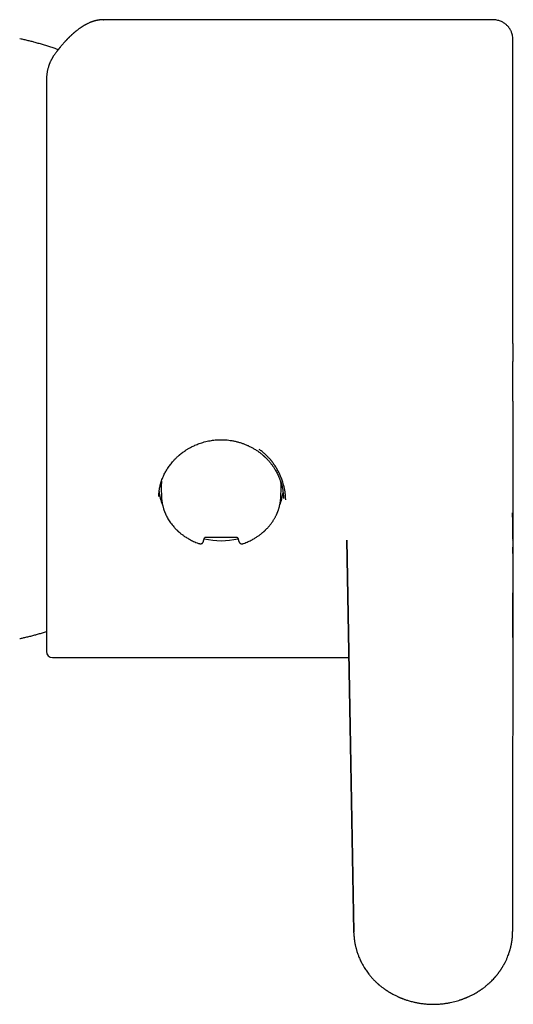
# Model space of a CAD drawing. Units: millimetres. Extents: x 8 to 829, y 12 to 852.
# Drawn here: x 448 to 480, y 373 to 438 of the extents above; entities that cross this region are included whole.
import ezdxf

# ---------------------------------------------------------------- set-up
doc = ezdxf.new("R2010")
doc.units = ezdxf.units.MM

msp = doc.modelspace()

# ---------------------------------------------------------------- linework, layer by layer
at = {"color": 7, "linetype": 'Continuous', "lineweight": 30}
for p, q in [((453.12, 437.941), (453.124, 437.941)), ((478.564, 437.942), (453.124, 437.942)), ((480.064, 416.615), (480.064, 415.429)), ((456.909, 407.088), (456.928, 406.548)), ((464.786, 406.548), (464.805, 407.088)), ((464.957, 406.436), (464.959, 406.421)), ((459.699, 403.626), (459.767, 403.833)), ((461.948, 403.826), (462.023, 403.598)), ((469.592, 377.907), (469.126, 403.683)), ((469.126, 403.674), (469.592, 377.899)), ((480.066, 403.683), (480.04, 377.916)), ((480.066, 403.683), (480.066, 403.69)), ((449.757, 395.942), (469.266, 395.942)), ((480.042, 377.841), (480.043, 377.911)), ((469.596, 377.818), (469.592, 377.899))]:
    msp.add_line(p, q, dxfattribs=at)
for centre, radius, start, end in [((459.874, 407.191), 2.966, 172.35512, 181.99755), ((461.843, 407.191), 2.964, 358.00068, 5.29002), ((459.908, 407.203), 3.151, 185.82756, 202.5056), ((461.803, 407.204), 3.155, 337.48037, 353.07494), ((460.857, 408.348), 4.707, 256.37132, 283.61893), ((449.757, 396.342), 0.4, 180, 270)]:
    msp.add_arc(centre, radius, start, end, dxfattribs=at)
for points, knots in [([(453.121, 437.941), (453.11, 437.941), (453.088, 437.941), (453.057, 437.94), (453.025, 437.939), (452.995, 437.937), (452.966, 437.935), (452.939, 437.933), (452.915, 437.931), (452.892, 437.928), (452.869, 437.926), (452.844, 437.923), (452.816, 437.919), (452.784, 437.914), (452.75, 437.908), (452.717, 437.902), (452.686, 437.896), (452.658, 437.889), (452.63, 437.883), (452.601, 437.876), (452.571, 437.869), (452.54, 437.86), (452.511, 437.852), (452.487, 437.845), (452.466, 437.839), (452.446, 437.832), (452.423, 437.825), (452.396, 437.816), (452.364, 437.805), (452.33, 437.793), (452.298, 437.78), (452.267, 437.769), (452.239, 437.757), (452.199, 437.741), (452.145, 437.717), (452.075, 437.685), (452.017, 437.656), (451.97, 437.631), (451.934, 437.612), (451.897, 437.592), (451.861, 437.571), (451.825, 437.55), (451.79, 437.53), (451.758, 437.51), (451.726, 437.49), (451.695, 437.47), (451.662, 437.449), (451.628, 437.426), (451.591, 437.401), (451.547, 437.37), (451.498, 437.335), (451.444, 437.296), (451.392, 437.256), (451.341, 437.216), (451.291, 437.177), (451.246, 437.139), (451.204, 437.105), (451.169, 437.074), (451.137, 437.046), (451.106, 437.019), (451.078, 436.994), (451.052, 436.971), (451.028, 436.949), (451.002, 436.925), (450.972, 436.898), (450.939, 436.866), (450.902, 436.831), (450.865, 436.794), (450.828, 436.757), (450.793, 436.723), (450.76, 436.689), (450.734, 436.662), (450.715, 436.642), (450.701, 436.628), (450.69, 436.616), (450.68, 436.606), (450.669, 436.594), (450.653, 436.578), (450.632, 436.555), (450.606, 436.527), (450.578, 436.496), (450.549, 436.464), (450.508, 436.419), (450.458, 436.363), (450.402, 436.298), (450.352, 436.239), (450.309, 436.188), (450.27, 436.14), (450.238, 436.102), (450.214, 436.072), (450.197, 436.05), (450.18, 436.03), (450.165, 436.011), (450.151, 435.993), (450.138, 435.976), (450.124, 435.959), (450.108, 435.938), (450.087, 435.911), (450.061, 435.878), (450.03, 435.837), (449.993, 435.788), (449.95, 435.732), (449.921, 435.691), (449.905, 435.67)], [0, 0, 0, 0, 0.008177, 0.017086, 0.026735, 0.037035, 0.046715, 0.055377, 0.062612, 0.069187, 0.076136, 0.083575, 0.091498, 0.101814, 0.112091, 0.122263, 0.131694, 0.140232, 0.148283, 0.157061, 0.166448, 0.176526, 0.185709, 0.1934, 0.198522, 0.204255, 0.210993, 0.218735, 0.229248, 0.239884, 0.249808, 0.25902, 0.267522, 0.275498, 0.296154, 0.317471, 0.33947, 0.350223, 0.361292, 0.372677, 0.384255, 0.395126, 0.406209, 0.416184, 0.425699, 0.435429, 0.445392, 0.4561, 0.467776, 0.480419, 0.497005, 0.514004, 0.530497, 0.546483, 0.561963, 0.576818, 0.589485, 0.600701, 0.610476, 0.619895, 0.629708, 0.636958, 0.644408, 0.652437, 0.661681, 0.672149, 0.683843, 0.696761, 0.707543, 0.719017, 0.729684, 0.738742, 0.743611, 0.747845, 0.751442, 0.754404, 0.757164, 0.762234, 0.768918, 0.777217, 0.786704, 0.795999, 0.804998, 0.825037, 0.843428, 0.858456, 0.872171, 0.884628, 0.895928, 0.901867, 0.907428, 0.912613, 0.91742, 0.92185, 0.925902, 0.930022, 0.934921, 0.941519, 0.949817, 0.959814, 0.971511, 0.984906, 1, 1, 1, 1]), ([(480.063, 436.441), (480.063, 436.489), (480.063, 436.587), (480.055, 436.729), (480.038, 436.865), (480.012, 436.989), (479.978, 437.093), (479.942, 437.181), (479.907, 437.253), (479.871, 437.316), (479.837, 437.369), (479.803, 437.418), (479.766, 437.466), (479.722, 437.517), (479.669, 437.572), (479.606, 437.629), (479.533, 437.687), (479.448, 437.744), (479.352, 437.797), (479.245, 437.846), (479.127, 437.886), (478.998, 437.914), (478.861, 437.932), (478.715, 437.941), (478.615, 437.941), (478.564, 437.941)], [0, 0, 0, 0, 0.059358, 0.120032, 0.176124, 0.227831, 0.275336, 0.311512, 0.344442, 0.374031, 0.400211, 0.423043, 0.447081, 0.474765, 0.506107, 0.541017, 0.579423, 0.621262, 0.666425, 0.714753, 0.766022, 0.81997, 0.876849, 0.936881, 1, 1, 1, 1]), ([(450.13, 435.967), (450.063, 435.99), (449.905, 436.046), (449.654, 436.13), (449.378, 436.219), (449.099, 436.304), (448.818, 436.385), (448.546, 436.46), (448.281, 436.528), (448.026, 436.59), (447.798, 436.644), (447.654, 436.674), (447.596, 436.687)], [0, 0, 0, 0, 0.080835, 0.190828, 0.301061, 0.411555, 0.52234, 0.633447, 0.733253, 0.83304, 0.932798, 1, 1, 1, 1]), ([(480.064, 416.615), (480.064, 416.787), (480.064, 417.13), (480.064, 417.643), (480.064, 418.156), (480.064, 418.668), (480.064, 419.179), (480.064, 419.689), (480.064, 420.215), (480.064, 420.755), (480.064, 421.307), (480.064, 421.856), (480.064, 422.4), (480.064, 422.923), (480.064, 423.426), (480.064, 423.908), (480.064, 424.385), (480.064, 424.857), (480.064, 425.324), (480.064, 425.786), (480.064, 426.257), (480.064, 426.736), (480.064, 427.22), (480.064, 427.696), (480.064, 428.162), (480.064, 428.605), (480.064, 429.026), (480.064, 429.424), (480.064, 429.814), (480.064, 430.195), (480.064, 430.568), (480.064, 430.931), (480.064, 431.297), (480.064, 431.663), (480.064, 432.027), (480.064, 432.379), (480.064, 432.718), (480.064, 433.034), (480.064, 433.328), (480.064, 433.601), (480.064, 433.862), (480.064, 434.111), (480.064, 434.349), (480.064, 434.574), (480.064, 434.795), (480.064, 435.008), (480.064, 435.213), (480.064, 435.403), (480.064, 435.578), (480.064, 435.732), (480.064, 435.867), (480.064, 435.985), (480.064, 436.09), (480.064, 436.181), (480.064, 436.258), (480.064, 436.322), (480.064, 436.374), (480.064, 436.413), (480.064, 436.437), (480.064, 436.44), (480.064, 436.441)], [0, 0, 0, 0, 0.016619, 0.033213, 0.049793, 0.06637, 0.082955, 0.099561, 0.116209, 0.134491, 0.15274, 0.170971, 0.1892, 0.207442, 0.22404, 0.24062, 0.257196, 0.273777, 0.290377, 0.307005, 0.323667, 0.341956, 0.360207, 0.378436, 0.396659, 0.41489, 0.431467, 0.448035, 0.464605, 0.481189, 0.497798, 0.514444, 0.531094, 0.549366, 0.567611, 0.585845, 0.604082, 0.622339, 0.638955, 0.655547, 0.672127, 0.688705, 0.705295, 0.721908, 0.738527, 0.756779, 0.775016, 0.793252, 0.811503, 0.829785, 0.84645, 0.863071, 0.879662, 0.896233, 0.912797, 0.929364, 0.945951, 0.964185, 0.982415, 1, 1, 1, 1]), ([(449.905, 435.67), (449.89, 435.65), (449.863, 435.612), (449.826, 435.558), (449.795, 435.51), (449.769, 435.469), (449.748, 435.433), (449.732, 435.405), (449.718, 435.381), (449.707, 435.361), (449.693, 435.336), (449.678, 435.307), (449.658, 435.268), (449.635, 435.223), (449.611, 435.171), (449.587, 435.117), (449.565, 435.063), (449.543, 435.006), (449.521, 434.946), (449.5, 434.885), (449.479, 434.815), (449.456, 434.734), (449.433, 434.641), (449.413, 434.545), (449.396, 434.45), (449.384, 434.364), (449.375, 434.29), (449.369, 434.224), (449.365, 434.169), (449.362, 434.124), (449.36, 434.088), (449.359, 434.048), (449.358, 434.002), (449.358, 433.969), (449.357, 433.952)], [0, 0, 0, 0, 0.040362, 0.076282, 0.107783, 0.134883, 0.157258, 0.175402, 0.189476, 0.202023, 0.213944, 0.235541, 0.256819, 0.286072, 0.319234, 0.351359, 0.383153, 0.416133, 0.451898, 0.487494, 0.521555, 0.571506, 0.624303, 0.677629, 0.729653, 0.778978, 0.814847, 0.850759, 0.887515, 0.9059, 0.925032, 0.946562, 0.971547, 1, 1, 1, 1]), ([(449.357, 433.937), (449.357, 433.829), (449.357, 433.613), (449.357, 433.274), (449.357, 432.923), (449.357, 432.605), (449.357, 432.325), (449.357, 432.086), (449.357, 431.841), (449.357, 431.587), (449.357, 431.302), (449.357, 430.985), (449.357, 430.639), (449.357, 430.286), (449.357, 429.982), (449.357, 429.733), (449.357, 429.54), (449.357, 429.345), (449.357, 429.147), (449.357, 428.948), (449.357, 428.679), (449.357, 428.339), (449.357, 427.923), (449.357, 427.501), (449.357, 427.073), (449.357, 426.642), (449.357, 426.208), (449.357, 425.771), (449.357, 425.325), (449.357, 424.843), (449.357, 424.325), (449.357, 423.771), (449.357, 423.213), (449.357, 422.648), (449.357, 422.079), (449.357, 421.532), (449.357, 421.01), (449.357, 420.514), (449.357, 420.016), (449.357, 419.517), (449.357, 419.019), (449.357, 418.523), (449.357, 418.028), (449.357, 417.535), (449.357, 417.045), (449.357, 416.558), (449.357, 416.072), (449.357, 415.587), (449.357, 415.18), (449.357, 414.849), (449.357, 414.596), (449.357, 414.343), (449.357, 414.091), (449.357, 413.838), (449.357, 413.513), (449.357, 413.115), (449.357, 412.647), (449.357, 412.181), (449.357, 411.719), (449.357, 411.292), (449.357, 410.9), (449.357, 410.542), (449.357, 410.188), (449.357, 409.841), (449.357, 409.449), (449.357, 409.012), (449.357, 408.526), (449.357, 408.046), (449.357, 407.572), (449.357, 407.103), (449.357, 406.63), (449.357, 406.154), (449.357, 405.675), (449.357, 405.206), (449.357, 404.803), (449.357, 404.462), (449.357, 404.181), (449.357, 403.902), (449.357, 403.622), (449.357, 403.318), (449.357, 402.992), (449.357, 402.651), (449.357, 402.318), (449.357, 402.043), (449.357, 401.825), (449.357, 401.659), (449.357, 401.495), (449.357, 401.334), (449.357, 401.175), (449.357, 400.964), (449.357, 400.706), (449.357, 400.406), (449.357, 400.115), (449.357, 399.835), (449.357, 399.566), (449.357, 399.308), (449.357, 399.061), (449.357, 398.823), (449.357, 398.579), (449.357, 398.332), (449.357, 398.086), (449.357, 397.856), (449.357, 397.642), (449.357, 397.444), (449.357, 397.27), (449.357, 397.118), (449.357, 396.986), (449.357, 396.867), (449.357, 396.759), (449.357, 396.665), (449.357, 396.583), (449.357, 396.513), (449.357, 396.455), (449.357, 396.409), (449.357, 396.375), (449.357, 396.352), (449.357, 396.342), (449.357, 396.343), (449.357, 396.343)], [0, 0, 0, 0, 0.010828, 0.021639, 0.032441, 0.043241, 0.050034, 0.056831, 0.063635, 0.070527, 0.077703, 0.086661, 0.09561, 0.104554, 0.113499, 0.118186, 0.122875, 0.127566, 0.132261, 0.13696, 0.141664, 0.151141, 0.160603, 0.170055, 0.179502, 0.188949, 0.198234, 0.20753, 0.216842, 0.226325, 0.237598, 0.248858, 0.260113, 0.271372, 0.282646, 0.293942, 0.303601, 0.313244, 0.322875, 0.332502, 0.342129, 0.35159, 0.361064, 0.370554, 0.379868, 0.389161, 0.398445, 0.407723, 0.417001, 0.421863, 0.426728, 0.431595, 0.436466, 0.441341, 0.446222, 0.455356, 0.464476, 0.473587, 0.482694, 0.491801, 0.498961, 0.506127, 0.5133, 0.520403, 0.527209, 0.537324, 0.547429, 0.557531, 0.567636, 0.577752, 0.587885, 0.598712, 0.609522, 0.620324, 0.631124, 0.637917, 0.644714, 0.651519, 0.658412, 0.665588, 0.674546, 0.683495, 0.692439, 0.701384, 0.706071, 0.71076, 0.715451, 0.720146, 0.724845, 0.729549, 0.739027, 0.748488, 0.75794, 0.767387, 0.776834, 0.786119, 0.795415, 0.804727, 0.81421, 0.825484, 0.836743, 0.847998, 0.859257, 0.870531, 0.881827, 0.891487, 0.901129, 0.910761, 0.920387, 0.930014, 0.939476, 0.948949, 0.958439, 0.967753, 0.977047, 0.98633, 0.995608, 1, 1, 1, 1]), ([(480.065, 402.808), (480.065, 402.82), (480.065, 402.843), (480.065, 402.876), (480.065, 402.906), (480.065, 402.932), (480.066, 402.959), (480.066, 402.988), (480.066, 403.02), (480.066, 403.052), (480.066, 403.082), (480.066, 403.108), (480.066, 403.134), (480.066, 403.164), (480.066, 403.198), (480.067, 403.236), (480.067, 403.278), (480.067, 403.319), (480.067, 403.358), (480.067, 403.395), (480.067, 403.436), (480.068, 403.481), (480.068, 403.527), (480.068, 403.568), (480.068, 403.604), (480.068, 403.637), (480.068, 403.671), (480.069, 403.717), (480.069, 403.776), (480.069, 403.84), (480.07, 403.905), (480.07, 403.971), (480.07, 404.034), (480.071, 404.098), (480.071, 404.162), (480.071, 404.236), (480.072, 404.32), (480.073, 404.41), (480.073, 404.496), (480.074, 404.567), (480.074, 404.627), (480.074, 404.68), (480.075, 404.737), (480.075, 404.796), (480.075, 404.858), (480.076, 404.919), (480.076, 404.979), (480.077, 405.036), (480.077, 405.088), (480.077, 405.133), (480.078, 405.172), (480.078, 405.21), (480.078, 405.254), (480.078, 405.308), (480.079, 405.374), (480.079, 405.446), (480.08, 405.518), (480.08, 405.594), (480.081, 405.672), (480.081, 405.752), (480.082, 405.828), (480.082, 405.904), (480.082, 405.983), (480.083, 406.068), (480.083, 406.157), (480.084, 406.237), (480.084, 406.3), (480.084, 406.344), (480.084, 406.379), (480.084, 406.41), (480.085, 406.44), (480.085, 406.476), (480.085, 406.523), (480.085, 406.583), (480.085, 406.657), (480.086, 406.738), (480.086, 406.828), (480.086, 406.926), (480.086, 407.03), (480.086, 407.136), (480.087, 407.237), (480.087, 407.329), (480.087, 407.411), (480.087, 407.488), (480.087, 407.564), (480.087, 407.643), (480.087, 407.729), (480.087, 407.815), (480.086, 407.901), (480.086, 407.983), (480.086, 408.062), (480.086, 408.138), (480.086, 408.212), (480.086, 408.286), (480.086, 408.36), (480.085, 408.438), (480.085, 408.525), (480.085, 408.628), (480.084, 408.741), (480.084, 408.857), (480.084, 408.968), (480.083, 409.076), (480.083, 409.192), (480.082, 409.308), (480.082, 409.423), (480.081, 409.543), (480.08, 409.672), (480.08, 409.807), (480.079, 409.945), (480.078, 410.075), (480.078, 410.216), (480.077, 410.347), (480.076, 410.454), (480.076, 410.531), (480.076, 410.589), (480.075, 410.648), (480.075, 410.703), (480.075, 410.752), (480.075, 410.798), (480.074, 410.845), (480.074, 410.896), (480.074, 410.953), (480.073, 411.016), (480.073, 411.079), (480.073, 411.136), (480.073, 411.189), (480.072, 411.252), (480.072, 411.33), (480.072, 411.43), (480.071, 411.539), (480.071, 411.652), (480.07, 411.76), (480.07, 411.852), (480.069, 411.934), (480.069, 412.011), (480.069, 412.09), (480.069, 412.17), (480.068, 412.248), (480.068, 412.325), (480.068, 412.392), (480.068, 412.459), (480.067, 412.527), (480.067, 412.6), (480.067, 412.671), (480.067, 412.739), (480.067, 412.801), (480.066, 412.856), (480.066, 412.9), (480.066, 412.948), (480.066, 412.999), (480.066, 413.046), (480.066, 413.09), (480.066, 413.136), (480.066, 413.184), (480.065, 413.229), (480.065, 413.266), (480.065, 413.299), (480.065, 413.333), (480.065, 413.374), (480.065, 413.418), (480.065, 413.46), (480.065, 413.496), (480.065, 413.53), (480.065, 413.567), (480.065, 413.609), (480.065, 413.656), (480.065, 413.7), (480.065, 413.743), (480.064, 413.787), (480.064, 413.837), (480.064, 413.893), (480.064, 413.957), (480.064, 414.025), (480.064, 414.094), (480.064, 414.176), (480.064, 414.271), (480.064, 414.375), (480.064, 414.473), (480.064, 414.563), (480.064, 414.629), (480.064, 414.675), (480.064, 414.702), (480.064, 414.726), (480.064, 414.747), (480.064, 414.771), (480.064, 414.801), (480.064, 414.844), (480.064, 414.902), (480.064, 414.978), (480.064, 415.069), (480.064, 415.175), (480.064, 415.297), (480.064, 415.383), (480.064, 415.429)], [0, 0, 0, 0, 0.003435, 0.006986, 0.009861, 0.012316, 0.014986, 0.017897, 0.021091, 0.024378, 0.02749, 0.030044, 0.032261, 0.034973, 0.039011, 0.04253, 0.046454, 0.051193, 0.054991, 0.058095, 0.062191, 0.067095, 0.071531, 0.075635, 0.079224, 0.082272, 0.085475, 0.08926, 0.095948, 0.102892, 0.109137, 0.115214, 0.121355, 0.127537, 0.13372, 0.140283, 0.149223, 0.158041, 0.166472, 0.174154, 0.178649, 0.183714, 0.189561, 0.195836, 0.201662, 0.207805, 0.213339, 0.218296, 0.222739, 0.226696, 0.230173, 0.233363, 0.237209, 0.242152, 0.248176, 0.254967, 0.261485, 0.267646, 0.275351, 0.282449, 0.288955, 0.295409, 0.302308, 0.309646, 0.317419, 0.325516, 0.33005, 0.333789, 0.336742, 0.339005, 0.341485, 0.344415, 0.347794, 0.353158, 0.359162, 0.365745, 0.372908, 0.380816, 0.38933, 0.398114, 0.406164, 0.413422, 0.419892, 0.425582, 0.431383, 0.437505, 0.443969, 0.451032, 0.457085, 0.463503, 0.469527, 0.474977, 0.480765, 0.486169, 0.491428, 0.497302, 0.503794, 0.5108, 0.520284, 0.528891, 0.536481, 0.544977, 0.552773, 0.562132, 0.57054, 0.578238, 0.58849, 0.598865, 0.607528, 0.61848, 0.627103, 0.638141, 0.646715, 0.650432, 0.654767, 0.659158, 0.663233, 0.666613, 0.669829, 0.673118, 0.676623, 0.680833, 0.685558, 0.690201, 0.694377, 0.69793, 0.70148, 0.707984, 0.714831, 0.722971, 0.731447, 0.739214, 0.746037, 0.75135, 0.756878, 0.762413, 0.768341, 0.774119, 0.779197, 0.784833, 0.788611, 0.793477, 0.799506, 0.804318, 0.808615, 0.814291, 0.817545, 0.820306, 0.823886, 0.827769, 0.831203, 0.833974, 0.837231, 0.841068, 0.844287, 0.846865, 0.849037, 0.851318, 0.854205, 0.857809, 0.860838, 0.863192, 0.8655, 0.868048, 0.871176, 0.87461, 0.87801, 0.880639, 0.883914, 0.887288, 0.891349, 0.896023, 0.901003, 0.905931, 0.910811, 0.918546, 0.926184, 0.933196, 0.939431, 0.945361, 0.947401, 0.949277, 0.95098, 0.952509, 0.953944, 0.955974, 0.95876, 0.962973, 0.968233, 0.974552, 0.981942, 0.990419, 1, 1, 1, 1]), ([(456.757, 406.542), (456.757, 406.547), (456.757, 406.557), (456.755, 406.582), (456.755, 406.618), (456.757, 406.667), (456.76, 406.718), (456.764, 406.773), (456.769, 406.839), (456.778, 406.916), (456.79, 407.005), (456.808, 407.112), (456.834, 407.235), (456.869, 407.375), (456.911, 407.519), (456.962, 407.665), (457.02, 407.814), (457.082, 407.952), (457.145, 408.079), (457.207, 408.194), (457.275, 408.31), (457.348, 408.425), (457.427, 408.541), (457.513, 408.656), (457.603, 408.769), (457.689, 408.869), (457.767, 408.953), (457.832, 409.021), (457.892, 409.08), (457.945, 409.132), (457.99, 409.173), (458.027, 409.207), (458.056, 409.232), (458.079, 409.253), (458.098, 409.268), (458.112, 409.281), (458.126, 409.293), (458.145, 409.308), (458.171, 409.33), (458.202, 409.355), (458.235, 409.382), (458.27, 409.408), (458.305, 409.436), (458.364, 409.48), (458.45, 409.541), (458.547, 409.606), (458.635, 409.661), (458.714, 409.709), (458.803, 409.76), (458.903, 409.814), (459.014, 409.869), (459.137, 409.926), (459.272, 409.983), (459.419, 410.039), (459.578, 410.093), (459.75, 410.144), (459.935, 410.19), (460.118, 410.226), (460.298, 410.254), (460.474, 410.274), (460.657, 410.287), (460.848, 410.292), (461.046, 410.288), (461.251, 410.274), (461.461, 410.249), (461.677, 410.212), (461.897, 410.163), (462.107, 410.103), (462.307, 410.036), (462.496, 409.962), (462.686, 409.877), (462.875, 409.781), (463.064, 409.673), (463.186, 409.593), (463.248, 409.552)], [0, 0, 0, 0, 0.003622, 0.00721, 0.012924, 0.019021, 0.025597, 0.032652, 0.040185, 0.050773, 0.062179, 0.074404, 0.091502, 0.109539, 0.128079, 0.147123, 0.166672, 0.186728, 0.202103, 0.217764, 0.23371, 0.249944, 0.266474, 0.283307, 0.300445, 0.317145, 0.329211, 0.340103, 0.349819, 0.358357, 0.365716, 0.370946, 0.375356, 0.378946, 0.381715, 0.383663, 0.385317, 0.388071, 0.392059, 0.396827, 0.401707, 0.406691, 0.41178, 0.416974, 0.431795, 0.447401, 0.456695, 0.467027, 0.478562, 0.491293, 0.505215, 0.520333, 0.536647, 0.554157, 0.572867, 0.592779, 0.613897, 0.636227, 0.654969, 0.674495, 0.69481, 0.71592, 0.737832, 0.760544, 0.78401, 0.808227, 0.833204, 0.858953, 0.881012, 0.903629, 0.926818, 0.950595, 0.974981, 1, 1, 1, 1]), ([(463.247, 409.552), (463.272, 409.535), (463.324, 409.499), (463.399, 409.444), (463.47, 409.389), (463.529, 409.341), (463.577, 409.301), (463.614, 409.269), (463.642, 409.244), (463.664, 409.225), (463.68, 409.21), (463.692, 409.199), (463.703, 409.189), (463.715, 409.178), (463.728, 409.165), (463.751, 409.143), (463.785, 409.11), (463.831, 409.065), (463.88, 409.014), (463.932, 408.958), (463.985, 408.899), (464.062, 408.81), (464.158, 408.69), (464.271, 408.536), (464.365, 408.392), (464.443, 408.262), (464.509, 408.144), (464.572, 408.021), (464.634, 407.888), (464.695, 407.743), (464.75, 407.595), (464.8, 407.443), (464.844, 407.291), (464.882, 407.131), (464.915, 406.963), (464.94, 406.787), (464.956, 406.605), (464.958, 406.484), (464.959, 406.421)], [0, 0, 0, 0, 0.023281, 0.049514, 0.072672, 0.092742, 0.109715, 0.121489, 0.131107, 0.13857, 0.144453, 0.148009, 0.151737, 0.155996, 0.160784, 0.166102, 0.180731, 0.198298, 0.216464, 0.236887, 0.257954, 0.279034, 0.329274, 0.379598, 0.430031, 0.465384, 0.500823, 0.537095, 0.576322, 0.618633, 0.664011, 0.705331, 0.748874, 0.79463, 0.842597, 0.892788, 0.945235, 1, 1, 1, 1]), ([(465.104, 406.339), (465.104, 406.364), (465.103, 406.42), (465.1, 406.512), (465.092, 406.621), (465.082, 406.729), (465.068, 406.832), (465.054, 406.927), (465.036, 407.028), (465.013, 407.136), (464.983, 407.264), (464.944, 407.406), (464.897, 407.557), (464.848, 407.697), (464.797, 407.826), (464.746, 407.945), (464.696, 408.054), (464.624, 408.202), (464.52, 408.392), (464.413, 408.56), (464.34, 408.666), (464.308, 408.711), (464.275, 408.757), (464.241, 408.802), (464.206, 408.847), (464.171, 408.891), (464.135, 408.936), (464.061, 409.023), (463.951, 409.145), (463.806, 409.288), (463.673, 409.408), (463.554, 409.506), (463.452, 409.584), (463.389, 409.628), (463.36, 409.648)], [0, 0, 0, 0, 0.021082, 0.046685, 0.076798, 0.111408, 0.135461, 0.161282, 0.188867, 0.218213, 0.249312, 0.29309, 0.334221, 0.372709, 0.408557, 0.441774, 0.472367, 0.500345, 0.567745, 0.637329, 0.651256, 0.665267, 0.679363, 0.693543, 0.707807, 0.722155, 0.736588, 0.751105, 0.80841, 0.859378, 0.90402, 0.942339, 0.974336, 1, 1, 1, 1]), ([(456.928, 406.548), (456.928, 406.537), (456.929, 406.514), (456.932, 406.473), (456.935, 406.424), (456.94, 406.368), (456.946, 406.306), (456.954, 406.241), (456.964, 406.174), (456.976, 406.104), (456.991, 406.029), (457.009, 405.949), (457.029, 405.867), (457.051, 405.791), (457.071, 405.723), (457.09, 405.666), (457.107, 405.62), (457.12, 405.582), (457.134, 405.547), (457.148, 405.51), (457.165, 405.468), (457.185, 405.422), (457.207, 405.372), (457.242, 405.298), (457.29, 405.202), (457.357, 405.081), (457.437, 404.952), (457.529, 404.817), (457.633, 404.679), (457.72, 404.575), (457.787, 404.501), (457.83, 404.454), (457.873, 404.409), (457.914, 404.368), (457.949, 404.334), (457.978, 404.307), (457.999, 404.287), (458.013, 404.274), (458.023, 404.265), (458.031, 404.257), (458.047, 404.243), (458.073, 404.22), (458.11, 404.188), (458.158, 404.148), (458.216, 404.1), (458.287, 404.046), (458.366, 403.987), (458.453, 403.926), (458.549, 403.863), (458.656, 403.798), (458.774, 403.73), (458.905, 403.662), (459.047, 403.594), (459.201, 403.528), (459.327, 403.478), (459.403, 403.453), (459.422, 403.447)], [0, 0, 0, 0, 0.006828, 0.015501, 0.02764, 0.042299, 0.057985, 0.074345, 0.091377, 0.109081, 0.127457, 0.148448, 0.170076, 0.190021, 0.207559, 0.222689, 0.234356, 0.244034, 0.252534, 0.262208, 0.273206, 0.285528, 0.299157, 0.313492, 0.344824, 0.377911, 0.412751, 0.453836, 0.494695, 0.53521, 0.550317, 0.565376, 0.580389, 0.594352, 0.605956, 0.615195, 0.62207, 0.62658, 0.628388, 0.630973, 0.634908, 0.643343, 0.654814, 0.669323, 0.686867, 0.707446, 0.731057, 0.754788, 0.780951, 0.809545, 0.840567, 0.874016, 0.909228, 0.946776, 0.986657, 1, 1, 1, 1]), ([(462.292, 403.446), (462.306, 403.451), (462.374, 403.473), (462.489, 403.518), (462.634, 403.579), (462.767, 403.641), (462.889, 403.703), (463, 403.764), (463.1, 403.823), (463.191, 403.88), (463.277, 403.937), (463.356, 403.992), (463.428, 404.046), (463.489, 404.093), (463.542, 404.136), (463.586, 404.172), (463.621, 404.202), (463.648, 404.226), (463.671, 404.246), (463.691, 404.265), (463.713, 404.285), (463.738, 404.309), (463.769, 404.338), (463.807, 404.375), (463.85, 404.419), (463.9, 404.471), (463.955, 404.53), (464.011, 404.596), (464.068, 404.664), (464.123, 404.734), (464.176, 404.805), (464.225, 404.874), (464.27, 404.942), (464.311, 405.007), (464.351, 405.073), (464.389, 405.14), (464.426, 405.207), (464.459, 405.272), (464.489, 405.334), (464.513, 405.386), (464.533, 405.43), (464.548, 405.465), (464.559, 405.494), (464.569, 405.517), (464.578, 405.54), (464.588, 405.567), (464.604, 405.609), (464.623, 405.664), (464.645, 405.731), (464.667, 405.804), (464.689, 405.881), (464.708, 405.961), (464.727, 406.045), (464.744, 406.135), (464.758, 406.227), (464.769, 406.318), (464.778, 406.401), (464.783, 406.477), (464.785, 406.525), (464.786, 406.548)], [0, 0, 0, 0, 0.010296, 0.047455, 0.082572, 0.115645, 0.146672, 0.17515, 0.201651, 0.226173, 0.248713, 0.27192, 0.292566, 0.310649, 0.326167, 0.339646, 0.35032, 0.358217, 0.36495, 0.371465, 0.377762, 0.385668, 0.395698, 0.407912, 0.422308, 0.439251, 0.45847, 0.479501, 0.500636, 0.521717, 0.542744, 0.563716, 0.582355, 0.600951, 0.619504, 0.638013, 0.656479, 0.674837, 0.691589, 0.706099, 0.717217, 0.726527, 0.734026, 0.739716, 0.744803, 0.752106, 0.761743, 0.77738, 0.795419, 0.814295, 0.834008, 0.854557, 0.875944, 0.898167, 0.922965, 0.945684, 0.966081, 0.984175, 1, 1, 1, 1]), ([(480.064, 403.768), (480.063, 403.787), (480.063, 403.825), (480.063, 403.88), (480.063, 403.931), (480.063, 403.975), (480.062, 404.012), (480.062, 404.041), (480.062, 404.066), (480.062, 404.088), (480.061, 404.11), (480.061, 404.148), (480.06, 404.204), (480.059, 404.278), (480.058, 404.356), (480.057, 404.438), (480.056, 404.519), (480.054, 404.6), (480.053, 404.684), (480.051, 404.764), (480.05, 404.839), (480.049, 404.907), (480.047, 404.973), (480.047, 405.03), (480.046, 405.076), (480.045, 405.113), (480.045, 405.145), (480.045, 405.173), (480.044, 405.197), (480.044, 405.223), (480.044, 405.252), (480.044, 405.282), (480.043, 405.309), (480.043, 405.33), (480.043, 405.35), (480.043, 405.371), (480.043, 405.392), (480.043, 405.413), (480.043, 405.431), (480.043, 405.446), (480.043, 405.457), (480.044, 405.464), (480.044, 405.468), (480.044, 405.467), (480.044, 405.467)], [0, 0, 0, 0, 0.026991, 0.054272, 0.078322, 0.099141, 0.116727, 0.130348, 0.14118, 0.151339, 0.161744, 0.172396, 0.205532, 0.240462, 0.277024, 0.316372, 0.354672, 0.392292, 0.433159, 0.478256, 0.51229, 0.548307, 0.583861, 0.615775, 0.638318, 0.658658, 0.676822, 0.693165, 0.70685, 0.721016, 0.7421, 0.765962, 0.785426, 0.802572, 0.819883, 0.838333, 0.861937, 0.883971, 0.906022, 0.930261, 0.951282, 0.973144, 0.99555, 1, 1, 1, 1]), ([(459.767, 403.827), (459.768, 403.831), (459.769, 403.837), (459.779, 403.85), (459.799, 403.864), (459.831, 403.875), (459.856, 403.876), (459.868, 403.877)], [0, 0, 0, 0, 0.151053, 0.293716, 0.555783, 0.790105, 1, 1, 1, 1]), ([(461.847, 403.877), (461.854, 403.877), (461.868, 403.877), (461.894, 403.872), (461.919, 403.862), (461.941, 403.845), (461.945, 403.833), (461.947, 403.827)], [0, 0, 0, 0, 0.134508, 0.264006, 0.513863, 0.757933, 1, 1, 1, 1]), ([(459.421, 403.447), (459.44, 403.442), (459.474, 403.433), (459.525, 403.437), (459.566, 403.45), (459.593, 403.464), (459.61, 403.476), (459.622, 403.486), (459.634, 403.497), (459.646, 403.512), (459.659, 403.53), (459.672, 403.553), (459.685, 403.579), (459.692, 403.598), (459.696, 403.608)], [0, 0, 0, 0, 0.149878, 0.286438, 0.402327, 0.493696, 0.530323, 0.571921, 0.623836, 0.685607, 0.755879, 0.832895, 0.914808, 1, 1, 1, 1]), ([(462.019, 403.608), (462.022, 403.598), (462.03, 403.577), (462.043, 403.55), (462.058, 403.523), (462.081, 403.495), (462.106, 403.474), (462.129, 403.46), (462.151, 403.449), (462.174, 403.441), (462.201, 403.436), (462.23, 403.435), (462.261, 403.437), (462.282, 403.444), (462.293, 403.447)], [0, 0, 0, 0, 0.097669, 0.18789, 0.271115, 0.383443, 0.48487, 0.545492, 0.60376, 0.678534, 0.746674, 0.824067, 0.909189, 1, 1, 1, 1]), ([(462.292, 403.446), (462.292, 403.446), (462.293, 403.446), (462.293, 403.446), (462.293, 403.446)], [0, 0, 0, 0, 0.987195, 1, 1, 1, 1]), ([(469.126, 403.611), (469.126, 403.61), (469.126, 403.61), (469.126, 403.608), (469.126, 403.606), (469.126, 403.605)], [0, 0, 0, 0, 0.2156194, 0.5734166, 1, 1, 1, 1]), ([(480.064, 397.444), (480.064, 397.443), (480.064, 397.442), (480.064, 397.456), (480.064, 397.483), (480.064, 397.528), (480.064, 397.589), (480.064, 397.667), (480.064, 397.761), (480.064, 397.868), (480.064, 397.985), (480.064, 398.113), (480.064, 398.253), (480.064, 398.406), (480.064, 398.573), (480.064, 398.753), (480.064, 398.951), (480.064, 399.17), (480.064, 399.41), (480.064, 399.665), (480.064, 399.933), (480.064, 400.124), (480.064, 400.22)], [0, 0, 0, 0, 0.0249509, 0.0738258, 0.1227441, 0.1764305, 0.2300254, 0.2835734, 0.3371197, 0.3907091, 0.4394466, 0.4881379, 0.5368171, 0.5855186, 0.6342767, 0.6831256, 0.7319704, 0.7855932, 0.8391628, 0.8927241, 0.9463216, 1, 1, 1, 1]), ([(447.596, 397.196), (447.669, 397.212), (447.828, 397.247), (448.072, 397.304), (448.328, 397.367), (448.585, 397.434), (448.841, 397.504), (449.096, 397.579), (449.268, 397.63), (449.355, 397.658), (449.357, 397.658)], [0, 0, 0, 0, 0.12313, 0.267682, 0.412692, 0.558117, 0.703923, 0.850077, 0.996551, 1, 1, 1, 1]), ([(480.059, 397.261), (480.06, 397.275), (480.064, 397.336), (480.064, 397.397), (480.063, 397.444)], [0, 0, 0, 0, 0.2263958, 1, 1, 1, 1]), ([(469.592, 377.82), (469.593, 377.795), (469.594, 377.744), (469.597, 377.676), (469.6, 377.618), (469.604, 377.571), (469.607, 377.53), (469.61, 377.498), (469.613, 377.471), (469.615, 377.446), (469.619, 377.416), (469.623, 377.381), (469.628, 377.34), (469.635, 377.29), (469.643, 377.233), (469.654, 377.168), (469.665, 377.107), (469.678, 377.043), (469.693, 376.972), (469.711, 376.891), (469.732, 376.807), (469.755, 376.725), (469.781, 376.634), (469.812, 376.537), (469.848, 376.431), (469.887, 376.325), (469.93, 376.216), (469.979, 376.103), (470.034, 375.984), (470.095, 375.861), (470.164, 375.731), (470.239, 375.6), (470.317, 375.475), (470.397, 375.354), (470.484, 375.23), (470.568, 375.119), (470.643, 375.026), (470.701, 374.956), (470.757, 374.891), (470.813, 374.829), (470.866, 374.772), (470.918, 374.717), (470.971, 374.664), (471.022, 374.613), (471.067, 374.57), (471.101, 374.538), (471.129, 374.513), (471.151, 374.493), (471.169, 374.477), (471.186, 374.462), (471.206, 374.444), (471.231, 374.422), (471.261, 374.397), (471.303, 374.362), (471.36, 374.315), (471.432, 374.258), (471.499, 374.208), (471.557, 374.165), (471.604, 374.131), (471.651, 374.098), (471.694, 374.069), (471.727, 374.047), (471.752, 374.03), (471.776, 374.015), (471.804, 373.997), (471.838, 373.975), (471.879, 373.95), (471.946, 373.909), (472.037, 373.856), (472.147, 373.795), (472.251, 373.74), (472.348, 373.692), (472.43, 373.653), (472.498, 373.622), (472.552, 373.598), (472.601, 373.577), (472.645, 373.558), (472.682, 373.543), (472.711, 373.531), (472.739, 373.52), (472.772, 373.507), (472.817, 373.49), (472.871, 373.47), (472.937, 373.446), (473.018, 373.418), (473.117, 373.386), (473.234, 373.35), (473.363, 373.314), (473.523, 373.273), (473.712, 373.231), (473.944, 373.189), (474.194, 373.155), (474.46, 373.131), (474.722, 373.12), (474.977, 373.122), (475.226, 373.135), (475.471, 373.159), (475.709, 373.193), (475.93, 373.233), (476.134, 373.279), (476.32, 373.327), (476.467, 373.37), (476.576, 373.405), (476.652, 373.431), (476.725, 373.457), (476.794, 373.482), (476.852, 373.504), (476.898, 373.522), (476.933, 373.536), (476.961, 373.547), (476.984, 373.557), (477.006, 373.566), (477.034, 373.578), (477.073, 373.595), (477.123, 373.617), (477.181, 373.643), (477.278, 373.688), (477.406, 373.752), (477.562, 373.836), (477.677, 373.903), (477.758, 373.953), (477.806, 373.983), (477.85, 374.011), (477.886, 374.034), (477.912, 374.051), (477.933, 374.065), (477.954, 374.079), (477.98, 374.097), (478.014, 374.122), (478.058, 374.152), (478.11, 374.19), (478.167, 374.233), (478.226, 374.279), (478.289, 374.329), (478.346, 374.376), (478.397, 374.419), (478.438, 374.456), (478.472, 374.486), (478.498, 374.509), (478.52, 374.529), (478.544, 374.552), (478.573, 374.579), (478.633, 374.637), (478.721, 374.725), (478.804, 374.813), (478.856, 374.872), (478.88, 374.899), (478.901, 374.924), (478.919, 374.945), (478.935, 374.963), (478.949, 374.98), (478.965, 374.999), (478.988, 375.027), (479.018, 375.065), (479.053, 375.108), (479.086, 375.151), (479.116, 375.191), (479.148, 375.235), (479.181, 375.281), (479.214, 375.328), (479.243, 375.37), (479.267, 375.406), (479.29, 375.44), (479.314, 375.479), (479.343, 375.523), (479.374, 375.575), (479.407, 375.63), (479.439, 375.686), (479.469, 375.739), (479.495, 375.787), (479.519, 375.831), (479.565, 375.92), (479.63, 376.054), (479.704, 376.226), (479.773, 376.402), (479.83, 376.57), (479.87, 376.703), (479.893, 376.787), (479.907, 376.839), (479.92, 376.893), (479.932, 376.944), (479.943, 376.994), (479.954, 377.043), (479.963, 377.089), (479.971, 377.132), (479.977, 377.167), (479.983, 377.201), (479.989, 377.239), (479.996, 377.281), (480.002, 377.325), (480.008, 377.368), (480.013, 377.409), (480.018, 377.454), (480.024, 377.508), (480.03, 377.574), (480.035, 377.652), (480.04, 377.742), (480.041, 377.807), (480.042, 377.841)], [0, 0, 0, 0, 0.00469, 0.009573, 0.012992, 0.016365, 0.019146, 0.021403, 0.022985, 0.024576, 0.026545, 0.028893, 0.031619, 0.034551, 0.038729, 0.043077, 0.047343, 0.050918, 0.055927, 0.061588, 0.067357, 0.072925, 0.078289, 0.085887, 0.092972, 0.10023, 0.107975, 0.116076, 0.124335, 0.133632, 0.143047, 0.153227, 0.162981, 0.171794, 0.18148, 0.192526, 0.198909, 0.204696, 0.210144, 0.215446, 0.22088, 0.225182, 0.23006, 0.235513, 0.238976, 0.242061, 0.244513, 0.246334, 0.24773, 0.249071, 0.250796, 0.252906, 0.2554, 0.258277, 0.263509, 0.269423, 0.276004, 0.279544, 0.28325, 0.287117, 0.290533, 0.293068, 0.294743, 0.296359, 0.298469, 0.301072, 0.304169, 0.307612, 0.316176, 0.324182, 0.331633, 0.338529, 0.344825, 0.348906, 0.35264, 0.356028, 0.35907, 0.361686, 0.363622, 0.364999, 0.367342, 0.370369, 0.374079, 0.378471, 0.383546, 0.390385, 0.398163, 0.406776, 0.41554, 0.429372, 0.443278, 0.45993, 0.476696, 0.493581, 0.509044, 0.524623, 0.540277, 0.555393, 0.569782, 0.582555, 0.594693, 0.606193, 0.611393, 0.616451, 0.621366, 0.62612, 0.630313, 0.633146, 0.635521, 0.637439, 0.638899, 0.640193, 0.642027, 0.644698, 0.648207, 0.652418, 0.656628, 0.668557, 0.679604, 0.690412, 0.694066, 0.697732, 0.701248, 0.704, 0.705929, 0.707192, 0.708765, 0.710794, 0.713277, 0.716826, 0.72101, 0.725568, 0.730395, 0.73549, 0.740856, 0.744661, 0.748449, 0.75141, 0.753416, 0.755073, 0.757184, 0.759752, 0.762779, 0.773275, 0.783689, 0.786255, 0.788595, 0.790664, 0.792462, 0.793988, 0.795248, 0.796764, 0.798868, 0.802349, 0.806114, 0.809626, 0.812885, 0.815891, 0.820151, 0.823882, 0.827152, 0.82996, 0.832309, 0.835275, 0.838855, 0.84264, 0.847036, 0.851311, 0.855375, 0.858928, 0.861958, 0.865238, 0.878609, 0.891045, 0.901919, 0.915656, 0.926013, 0.929151, 0.932888, 0.936535, 0.940022, 0.943348, 0.946513, 0.949868, 0.952674, 0.954932, 0.957015, 0.95948, 0.962461, 0.96541, 0.968184, 0.970814, 0.973564, 0.977158, 0.981598, 0.986885, 0.993019, 1, 1, 1, 1])]:
    msp.add_open_spline(points, degree=3, knots=knots, dxfattribs=at)
msp.add_open_spline([(459.868, 403.877), (460.087, 403.874), (460.527, 403.868), (461.187, 403.868), (461.627, 403.874), (461.847, 403.877)], degree=3, dxfattribs=at)

doc.saveas('drawing.dxf')
